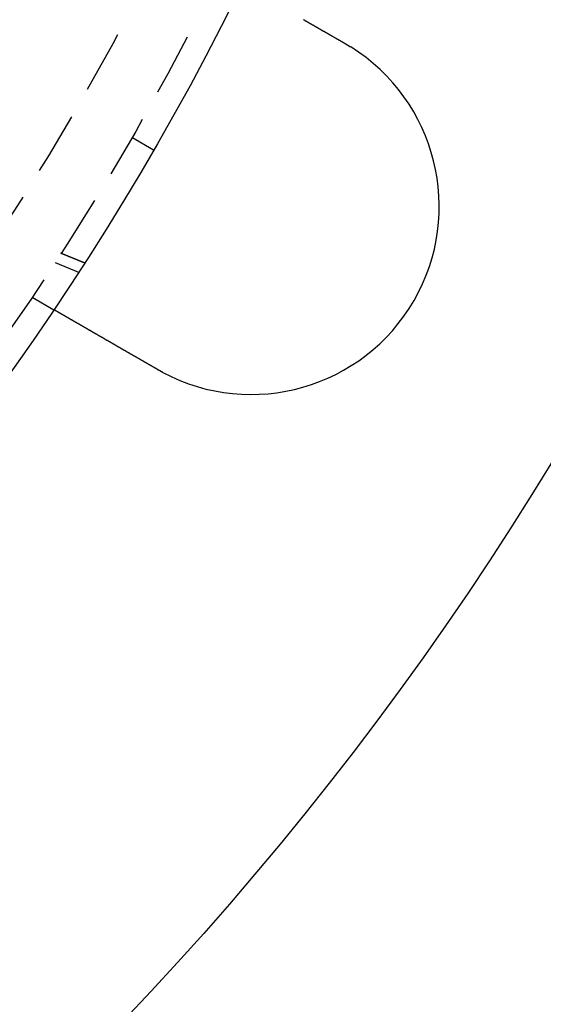
# Model space of a CAD drawing. Extents: x 1232 to 1588, y -176 to 1019.
# Drawn here: x 1528 to 1549, y -115 to -76 of the extents above; entities that cross this region are included whole.
import ezdxf

# ---------------------------------------------------------------- set-up
doc = ezdxf.new("R2010")
doc.units = 0
doc.header["$LTSCALE"] = 10
doc.linetypes.add('VERDECKT', pattern=[0.375, 0.25, -0.125])
doc.layers.get('0').update_dxf_attribs({"linetype": 'CONTINUOUS'})

# ---------------------------------------------------------------- blocks, each defined once
blk = doc.blocks.new('A$C5E34CEC4')
at = {"color": 1, "linetype": 'VERDECKT'}
for p, q in [((1062.926, 445.184), (1062.06, 445.684)), ((1060.179, 440.68), (1059.24, 441.069)), ((1059.24, 441.069), (1060.179, 440.68)), ((1059.003, 440.703), (1059.942, 440.313)), ((1058.086, 439.318), (1058.954, 438.817))]:
    blk.add_line(p, q, dxfattribs=at)
at = {"color": 3}
for points in [[(1068.91, 450.39, 0), (1068.92, 450.384, 0), (1068.93, 450.378, 0), (1068.94, 450.372, 0), (1068.95, 450.366, 0), (1068.96, 450.361, 0), (1068.97, 450.355, 0), (1068.98, 450.349, 0), (1068.99, 450.343, 0), (1069, 450.337, 0), (1069.01, 450.331, 0), (1069.02, 450.325, 0), (1069.03, 450.32, 0), (1069.04, 450.314, 0), (1069.05, 450.308, 0), (1069.06, 450.302, 0), (1069.07, 450.296, 0), (1069.08, 450.291, 0), (1069.09, 450.285, 0), (1069.1, 450.279, 0), (1069.11, 450.273, 0), (1069.12, 450.267, 0), (1069.13, 450.262, 0), (1069.14, 450.256, 0), (1069.15, 450.25, 0), (1069.16, 450.244, 0), (1069.17, 450.239, 0), (1069.18, 450.233, 0), (1069.19, 450.227, 0), (1069.2, 450.221, 0), (1069.21, 450.215, 0), (1069.22, 450.209, 0), (1069.23, 450.203, 0), (1069.24, 450.197, 0), (1069.25, 450.191, 0), (1069.26, 450.185, 0), (1069.27, 450.179, 0), (1069.29, 450.173, 0), (1069.3, 450.167, 0), (1069.31, 450.161, 0), (1069.32, 450.155, 0), (1069.33, 450.149, 0), (1069.34, 450.143, 0), (1069.35, 450.137, 0), (1069.36, 450.131, 0), (1069.37, 450.124, 0), (1069.38, 450.118, 0), (1069.39, 450.112, 0), (1069.4, 450.106, 0), (1069.41, 450.1, 0), (1069.42, 450.093, 0), (1069.43, 450.087, 0), (1069.45, 450.081, 0), (1069.46, 450.075, 0), (1069.47, 450.068, 0), (1069.48, 450.062, 0), (1069.49, 450.056, 0), (1069.5, 450.049, 0), (1069.51, 450.043, 0), (1069.52, 450.037, 0), (1069.53, 450.03, 0), (1069.54, 450.024, 0), (1069.56, 450.017, 0), (1069.57, 450.011, 0), (1069.58, 450.005, 0), (1069.59, 449.998, 0), (1069.6, 449.992, 0), (1069.61, 449.985, 0), (1069.62, 449.979, 0), (1069.63, 449.972, 0), (1069.64, 449.966, 0), (1069.66, 449.959, 0), (1069.67, 449.953, 0), (1069.68, 449.946, 0), (1069.69, 449.94, 0), (1069.7, 449.933, 0), (1069.71, 449.927, 0), (1069.72, 449.92, 0), (1069.73, 449.914, 0), (1069.75, 449.907, 0), (1069.76, 449.901, 0), (1069.77, 449.894, 0), (1069.78, 449.888, 0), (1069.79, 449.881, 0), (1069.8, 449.874, 0), (1069.81, 449.868, 0), (1069.83, 449.861, 0), (1069.84, 449.855, 0), (1069.85, 449.848, 0), (1069.86, 449.841, 0), (1069.87, 449.835, 0), (1069.88, 449.828, 0), (1069.89, 449.821, 0), (1069.91, 449.815, 0), (1069.92, 449.808, 0), (1069.93, 449.801, 0), (1069.94, 449.795, 0), (1069.95, 449.788, 0), (1069.96, 449.781, 0), (1069.98, 449.775, 0), (1069.99, 449.768, 0), (1070, 449.761, 0), (1070.01, 449.755, 0), (1070.02, 449.748, 0), (1070.03, 449.741, 0), (1070.04, 449.735, 0), (1070.06, 449.728, 0), (1070.07, 449.721, 0), (1070.08, 449.715, 0), (1070.09, 449.708, 0), (1070.1, 449.701, 0), (1070.11, 449.695, 0), (1070.13, 449.688, 0), (1070.14, 449.681, 0), (1070.15, 449.674, 0), (1070.16, 449.668, 0), (1070.17, 449.661, 0), (1070.18, 449.654, 0), (1070.2, 449.648, 0), (1070.21, 449.641, 0), (1070.22, 449.634, 0), (1070.23, 449.628, 0), (1070.24, 449.621, 0), (1070.25, 449.614, 0), (1070.26, 449.608, 0), (1070.28, 449.601, 0), (1070.29, 449.594, 0), (1070.3, 449.588, 0), (1070.31, 449.581, 0), (1070.32, 449.574, 0), (1070.33, 449.568, 0), (1070.35, 449.561, 0), (1070.36, 449.554, 0), (1070.37, 449.548, 0), (1070.38, 449.541, 0), (1070.39, 449.535, 0), (1070.4, 449.528, 0), (1070.41, 449.521, 0), (1070.43, 449.515, 0), (1070.44, 449.508, 0), (1070.45, 449.502, 0), (1070.46, 449.495, 0), (1070.47, 449.488, 0), (1070.48, 449.482, 0), (1070.49, 449.475, 0), (1070.51, 449.469, 0), (1070.52, 449.462, 0), (1070.53, 449.456, 0), (1070.54, 449.449, 0), (1070.55, 449.443, 0), (1070.56, 449.436, 0), (1070.57, 449.43, 0)], [(1070.57, 449.43, 0), (1070.57, 449.429, 0), (1070.58, 449.428, 0), (1070.58, 449.427, 0), (1070.58, 449.426, 0), (1070.58, 449.425, 0), (1070.58, 449.424, 0), (1070.59, 449.423, 0), (1070.59, 449.422, 0), (1070.59, 449.421, 0), (1070.59, 449.42, 0), (1070.59, 449.419, 0), (1070.59, 449.418, 0), (1070.6, 449.417, 0), (1070.6, 449.416, 0), (1070.6, 449.415, 0), (1070.6, 449.413, 0), (1070.6, 449.412, 0), (1070.6, 449.411, 0), (1070.61, 449.41, 0), (1070.61, 449.409, 0), (1070.61, 449.408, 0), (1070.61, 449.407, 0), (1070.61, 449.406, 0), (1070.61, 449.405, 0), (1070.62, 449.404, 0), (1070.62, 449.403, 0), (1070.62, 449.402, 0), (1070.62, 449.401, 0), (1070.62, 449.4, 0), (1070.63, 449.399, 0), (1070.63, 449.398, 0), (1070.63, 449.397, 0), (1070.63, 449.396, 0), (1070.63, 449.395, 0), (1070.63, 449.394, 0), (1070.64, 449.393, 0), (1070.64, 449.392, 0), (1070.64, 449.391, 0), (1070.64, 449.39, 0), (1070.64, 449.389, 0), (1070.64, 449.388, 0), (1070.65, 449.387, 0), (1070.65, 449.386, 0), (1070.65, 449.385, 0), (1070.65, 449.384, 0), (1070.65, 449.383, 0), (1070.65, 449.382, 0), (1070.66, 449.381, 0), (1070.66, 449.38, 0), (1070.66, 449.379, 0), (1070.66, 449.378, 0), (1070.66, 449.377, 0), (1070.67, 449.376, 0), (1070.67, 449.375, 0), (1070.67, 449.374, 0), (1070.67, 449.373, 0), (1070.67, 449.372, 0), (1070.67, 449.37, 0), (1070.68, 449.369, 0), (1070.68, 449.368, 0), (1070.68, 449.367, 0), (1070.68, 449.366, 0), (1070.68, 449.365, 0), (1070.68, 449.364, 0), (1070.69, 449.363, 0), (1070.69, 449.362, 0), (1070.69, 449.361, 0), (1070.69, 449.36, 0), (1070.69, 449.359, 0), (1070.69, 449.358, 0), (1070.7, 449.357, 0), (1070.7, 449.356, 0), (1070.7, 449.355, 0), (1070.7, 449.354, 0), (1070.7, 449.353, 0), (1070.7, 449.352, 0), (1070.71, 449.351, 0), (1070.71, 449.35, 0), (1070.71, 449.349, 0), (1070.71, 449.348, 0), (1070.71, 449.347, 0), (1070.72, 449.346, 0), (1070.72, 449.345, 0), (1070.72, 449.343, 0), (1070.72, 449.342, 0), (1070.72, 449.341, 0), (1070.72, 449.34, 0), (1070.73, 449.339, 0), (1070.73, 449.338, 0), (1070.73, 449.337, 0), (1070.73, 449.336, 0), (1070.73, 449.335, 0), (1070.73, 449.334, 0), (1070.74, 449.333, 0), (1070.74, 449.332, 0), (1070.74, 449.331, 0), (1070.74, 449.33, 0), (1070.74, 449.329, 0), (1070.74, 449.328, 0), (1070.75, 449.327, 0), (1070.75, 449.326, 0), (1070.75, 449.325, 0), (1070.75, 449.324, 0), (1070.75, 449.323, 0), (1070.75, 449.321, 0), (1070.76, 449.32, 0), (1070.76, 449.319, 0), (1070.76, 449.318, 0), (1070.76, 449.317, 0), (1070.76, 449.316, 0), (1070.76, 449.315, 0), (1070.77, 449.314, 0), (1070.77, 449.313, 0), (1070.77, 449.312, 0), (1070.77, 449.311, 0), (1070.77, 449.31, 0), (1070.78, 449.309, 0), (1070.78, 449.308, 0), (1070.78, 449.307, 0), (1070.78, 449.306, 0), (1070.78, 449.305, 0), (1070.78, 449.303, 0), (1070.79, 449.302, 0), (1070.79, 449.301, 0), (1070.79, 449.3, 0), (1070.79, 449.299, 0), (1070.79, 449.298, 0)], [(1063.07, 436.439, 0), (1063.06, 436.446, 0), (1063.05, 436.452, 0), (1063.04, 436.459, 0), (1063.03, 436.465, 0), (1063.02, 436.472, 0), (1063.01, 436.478, 0), (1062.99, 436.485, 0), (1062.98, 436.491, 0), (1062.97, 436.498, 0), (1062.96, 436.505, 0), (1062.95, 436.511, 0), (1062.94, 436.518, 0), (1062.93, 436.524, 0), (1062.91, 436.531, 0), (1062.9, 436.538, 0), (1062.89, 436.544, 0), (1062.88, 436.551, 0), (1062.87, 436.557, 0), (1062.86, 436.564, 0), (1062.85, 436.571, 0), (1062.83, 436.577, 0), (1062.82, 436.584, 0), (1062.81, 436.591, 0), (1062.8, 436.597, 0), (1062.79, 436.604, 0), (1062.78, 436.611, 0), (1062.76, 436.617, 0), (1062.75, 436.624, 0), (1062.74, 436.631, 0), (1062.73, 436.637, 0), (1062.72, 436.644, 0), (1062.71, 436.651, 0), (1062.7, 436.657, 0), (1062.68, 436.664, 0), (1062.67, 436.671, 0), (1062.66, 436.677, 0), (1062.65, 436.684, 0), (1062.64, 436.691, 0), (1062.63, 436.697, 0), (1062.61, 436.704, 0), (1062.6, 436.711, 0), (1062.59, 436.718, 0), (1062.58, 436.724, 0), (1062.57, 436.731, 0), (1062.56, 436.738, 0), (1062.54, 436.744, 0), (1062.53, 436.751, 0), (1062.52, 436.758, 0), (1062.51, 436.764, 0), (1062.5, 436.771, 0), (1062.49, 436.778, 0), (1062.48, 436.784, 0), (1062.46, 436.791, 0), (1062.45, 436.798, 0), (1062.44, 436.804, 0), (1062.43, 436.811, 0), (1062.42, 436.818, 0), (1062.41, 436.824, 0), (1062.39, 436.831, 0), (1062.38, 436.838, 0), (1062.37, 436.844, 0), (1062.36, 436.851, 0), (1062.35, 436.858, 0), (1062.34, 436.864, 0), (1062.33, 436.871, 0), (1062.31, 436.877, 0), (1062.3, 436.884, 0), (1062.29, 436.891, 0), (1062.28, 436.897, 0), (1062.27, 436.904, 0), (1062.26, 436.91, 0), (1062.25, 436.917, 0), (1062.23, 436.923, 0), (1062.22, 436.93, 0), (1062.21, 436.936, 0), (1062.2, 436.943, 0), (1062.19, 436.95, 0), (1062.18, 436.956, 0), (1062.17, 436.963, 0), (1062.16, 436.969, 0), (1062.14, 436.976, 0), (1062.13, 436.982, 0), (1062.12, 436.988, 0), (1062.11, 436.995, 0), (1062.1, 437.001, 0), (1062.09, 437.008, 0), (1062.08, 437.014, 0), (1062.07, 437.021, 0), (1062.06, 437.027, 0), (1062.04, 437.033, 0), (1062.03, 437.04, 0), (1062.02, 437.046, 0), (1062.01, 437.053, 0), (1062, 437.059, 0), (1061.99, 437.065, 0), (1061.98, 437.072, 0), (1061.97, 437.078, 0), (1061.96, 437.084, 0), (1061.95, 437.09, 0), (1061.93, 437.097, 0), (1061.92, 437.103, 0), (1061.91, 437.109, 0), (1061.9, 437.115, 0), (1061.89, 437.122, 0), (1061.88, 437.128, 0), (1061.87, 437.134, 0), (1061.86, 437.14, 0), (1061.85, 437.146, 0), (1061.84, 437.152, 0), (1061.83, 437.159, 0), (1061.82, 437.165, 0), (1061.81, 437.171, 0), (1061.8, 437.177, 0), (1061.79, 437.183, 0), (1061.77, 437.189, 0), (1061.76, 437.195, 0), (1061.75, 437.201, 0), (1061.74, 437.207, 0), (1061.73, 437.213, 0), (1061.72, 437.219, 0), (1061.71, 437.225, 0), (1061.7, 437.231, 0), (1061.69, 437.236, 0), (1061.68, 437.242, 0), (1061.67, 437.248, 0), (1061.66, 437.254, 0), (1061.65, 437.26, 0), (1061.64, 437.266, 0), (1061.63, 437.271, 0), (1061.62, 437.277, 0), (1061.61, 437.283, 0), (1061.6, 437.289, 0), (1061.59, 437.294, 0), (1061.58, 437.3, 0), (1061.57, 437.306, 0), (1061.56, 437.312, 0), (1061.55, 437.318, 0), (1061.54, 437.323, 0), (1061.53, 437.329, 0), (1061.52, 437.335, 0), (1061.51, 437.341, 0), (1061.5, 437.347, 0), (1061.49, 437.353, 0), (1061.48, 437.358, 0), (1061.47, 437.364, 0), (1061.46, 437.37, 0), (1061.45, 437.376, 0), (1061.44, 437.382, 0), (1061.43, 437.388, 0), (1061.42, 437.394, 0), (1061.41, 437.399, 0), (1061.4, 437.405, 0), (1061.39, 437.411, 0), (1061.38, 437.417, 0), (1061.37, 437.423, 0), (1061.36, 437.429, 0), (1061.35, 437.435, 0), (1061.34, 437.441, 0), (1061.33, 437.446, 0), (1061.32, 437.452, 0), (1061.31, 437.458, 0), (1061.3, 437.464, 0), (1061.29, 437.47, 0), (1061.28, 437.476, 0), (1061.27, 437.482, 0), (1061.26, 437.488, 0), (1061.25, 437.493, 0), (1061.24, 437.499, 0), (1061.23, 437.505, 0), (1061.22, 437.511, 0), (1061.21, 437.517, 0), (1061.2, 437.523, 0), (1061.19, 437.529, 0), (1061.18, 437.535, 0), (1061.17, 437.54, 0), (1061.16, 437.546, 0), (1061.15, 437.552, 0), (1061.14, 437.558, 0), (1061.13, 437.564, 0), (1061.12, 437.57, 0), (1061.11, 437.575, 0), (1061.1, 437.581, 0), (1061.09, 437.587, 0), (1061.07, 437.593, 0), (1061.06, 437.599, 0), (1061.05, 437.605, 0), (1061.04, 437.61, 0), (1061.03, 437.616, 0), (1061.02, 437.622, 0), (1061.01, 437.628, 0), (1061, 437.633, 0), (1060.99, 437.639, 0), (1060.98, 437.645, 0), (1060.97, 437.651, 0), (1060.96, 437.656, 0), (1060.96, 437.662, 0), (1060.95, 437.668, 0), (1060.94, 437.674, 0), (1060.93, 437.679, 0), (1060.92, 437.685, 0), (1060.91, 437.691, 0), (1060.9, 437.696, 0), (1060.89, 437.702, 0), (1060.88, 437.708, 0), (1060.87, 437.713, 0), (1060.86, 437.719, 0), (1060.85, 437.725, 0), (1060.84, 437.73, 0), (1060.83, 437.736, 0), (1060.82, 437.741, 0), (1060.81, 437.747, 0), (1060.8, 437.752, 0), (1060.79, 437.758, 0), (1060.78, 437.764, 0), (1060.77, 437.769, 0), (1060.76, 437.775, 0), (1060.75, 437.78, 0), (1060.74, 437.786, 0), (1060.73, 437.791, 0), (1060.72, 437.796, 0), (1060.71, 437.802, 0), (1060.7, 437.807, 0), (1060.69, 437.813, 0), (1060.68, 437.818, 0), (1060.68, 437.824, 0), (1060.67, 437.829, 0), (1060.66, 437.834, 0), (1060.65, 437.84, 0), (1060.64, 437.845, 0), (1060.63, 437.85, 0), (1060.62, 437.856, 0), (1060.61, 437.861, 0), (1060.6, 437.866, 0), (1060.59, 437.871, 0), (1060.58, 437.877, 0), (1060.57, 437.882, 0), (1060.57, 437.887, 0), (1060.56, 437.892, 0), (1060.55, 437.897, 0), (1060.54, 437.903, 0), (1060.53, 437.908, 0), (1060.52, 437.913, 0), (1060.51, 437.918, 0), (1060.5, 437.923, 0), (1060.49, 437.928, 0), (1060.49, 437.933, 0), (1060.48, 437.938, 0), (1060.47, 437.943, 0), (1060.46, 437.948, 0), (1060.45, 437.953, 0), (1060.44, 437.958, 0), (1060.43, 437.963, 0), (1060.43, 437.968, 0), (1060.42, 437.973, 0), (1060.41, 437.978, 0), (1060.4, 437.983, 0), (1060.39, 437.988, 0), (1060.38, 437.992, 0), (1060.37, 437.997, 0), (1060.37, 438.002, 0), (1060.36, 438.007, 0), (1060.35, 438.012, 0), (1060.34, 438.016, 0), (1060.33, 438.021, 0), (1060.33, 438.026, 0), (1060.32, 438.03, 0), (1060.31, 438.035, 0), (1060.3, 438.04, 0), (1060.29, 438.044, 0), (1060.29, 438.049, 0), (1060.28, 438.053, 0), (1060.27, 438.058, 0), (1060.26, 438.062, 0), (1060.25, 438.067, 0), (1060.25, 438.071, 0), (1060.24, 438.076, 0), (1060.23, 438.08, 0), (1060.22, 438.085, 0), (1060.22, 438.089, 0), (1060.21, 438.094, 0), (1060.2, 438.098, 0), (1060.19, 438.102, 0), (1060.18, 438.107, 0), (1060.18, 438.111, 0), (1060.17, 438.116, 0), (1060.16, 438.12, 0), (1060.15, 438.124, 0), (1060.15, 438.129, 0), (1060.14, 438.133, 0), (1060.13, 438.138, 0), (1060.12, 438.142, 0), (1060.12, 438.146, 0), (1060.11, 438.151, 0), (1060.1, 438.155, 0), (1060.09, 438.159, 0), (1060.09, 438.164, 0), (1060.08, 438.168, 0), (1060.07, 438.173, 0), (1060.06, 438.177, 0), (1060.06, 438.181, 0), (1060.05, 438.186, 0), (1060.04, 438.19, 0), (1060.03, 438.194, 0), (1060.03, 438.199, 0), (1060.02, 438.203, 0), (1060.01, 438.207, 0), (1060, 438.211, 0), (1060, 438.216, 0), (1059.99, 438.22, 0), (1059.98, 438.224, 0), (1059.97, 438.229, 0), (1059.97, 438.233, 0), (1059.96, 438.237, 0), (1059.95, 438.241, 0), (1059.94, 438.246, 0), (1059.94, 438.25, 0), (1059.93, 438.254, 0), (1059.92, 438.258, 0), (1059.92, 438.262, 0), (1059.91, 438.267, 0), (1059.9, 438.271, 0), (1059.89, 438.275, 0), (1059.89, 438.279, 0), (1059.88, 438.283, 0), (1059.87, 438.287, 0), (1059.86, 438.292, 0), (1059.86, 438.296, 0), (1059.85, 438.3, 0), (1059.84, 438.304, 0), (1059.84, 438.308, 0), (1059.83, 438.312, 0), (1059.82, 438.316, 0), (1059.82, 438.32, 0), (1059.81, 438.324, 0), (1059.8, 438.328, 0), (1059.79, 438.332, 0), (1059.79, 438.336, 0), (1059.78, 438.34, 0), (1059.77, 438.344, 0), (1059.77, 438.348, 0), (1059.76, 438.352, 0), (1059.75, 438.356, 0), (1059.75, 438.36, 0), (1059.74, 438.364, 0), (1059.73, 438.368, 0), (1059.73, 438.372, 0), (1059.72, 438.376, 0), (1059.71, 438.38, 0), (1059.71, 438.383, 0), (1059.7, 438.387, 0), (1059.69, 438.391, 0), (1059.69, 438.395, 0), (1059.68, 438.399, 0), (1059.67, 438.402, 0), (1059.67, 438.406, 0), (1059.66, 438.41, 0), (1059.65, 438.413, 0), (1059.65, 438.417, 0), (1059.64, 438.421, 0), (1059.63, 438.424, 0), (1059.63, 438.428, 0), (1059.62, 438.432, 0), (1059.62, 438.435, 0), (1059.61, 438.439, 0), (1059.6, 438.443, 0), (1059.6, 438.446, 0), (1059.59, 438.45, 0), (1059.59, 438.453, 0), (1059.58, 438.457, 0), (1059.57, 438.46, 0), (1059.57, 438.464, 0), (1059.56, 438.467, 0), (1059.56, 438.47, 0), (1059.55, 438.474, 0), (1059.54, 438.477, 0), (1059.54, 438.481, 0), (1059.53, 438.484, 0), (1059.53, 438.487, 0), (1059.52, 438.491, 0), (1059.51, 438.494, 0), (1059.51, 438.497, 0), (1059.5, 438.501, 0), (1059.5, 438.504, 0), (1059.49, 438.507, 0), (1059.49, 438.51, 0), (1059.48, 438.514, 0), (1059.48, 438.517, 0), (1059.47, 438.52, 0), (1059.46, 438.523, 0), (1059.46, 438.526, 0), (1059.45, 438.529, 0), (1059.45, 438.532, 0), (1059.44, 438.535, 0), (1059.44, 438.538, 0), (1059.43, 438.541, 0), (1059.43, 438.544, 0), (1059.42, 438.547, 0), (1059.42, 438.55, 0), (1059.41, 438.553, 0), (1059.41, 438.556, 0), (1059.4, 438.559, 0), (1059.4, 438.562, 0), (1059.39, 438.565, 0), (1059.39, 438.568, 0), (1059.38, 438.571, 0), (1059.38, 438.574, 0), (1059.37, 438.576, 0), (1059.37, 438.579, 0), (1059.36, 438.582, 0), (1059.36, 438.585, 0), (1059.35, 438.587, 0), (1059.35, 438.59, 0), (1059.34, 438.593, 0), (1059.34, 438.595, 0), (1059.33, 438.598, 0), (1059.33, 438.601, 0), (1059.33, 438.603, 0), (1059.32, 438.606, 0), (1059.32, 438.608, 0), (1059.31, 438.611, 0), (1059.31, 438.613, 0), (1059.3, 438.616, 0), (1059.3, 438.618, 0), (1059.29, 438.621, 0), (1059.29, 438.623, 0), (1059.29, 438.626, 0), (1059.28, 438.628, 0), (1059.28, 438.63, 0), (1059.27, 438.633, 0), (1059.27, 438.635, 0), (1059.27, 438.637, 0), (1059.26, 438.64, 0), (1059.26, 438.642, 0), (1059.25, 438.644, 0), (1059.25, 438.647, 0), (1059.25, 438.649, 0), (1059.24, 438.651, 0), (1059.24, 438.654, 0), (1059.23, 438.656, 0), (1059.23, 438.658, 0), (1059.23, 438.66, 0), (1059.22, 438.663, 0), (1059.22, 438.665, 0), (1059.21, 438.667, 0), (1059.21, 438.669, 0), (1059.21, 438.671, 0), (1059.2, 438.674, 0), (1059.2, 438.676, 0), (1059.2, 438.678, 0), (1059.19, 438.68, 0), (1059.19, 438.682, 0), (1059.18, 438.684, 0), (1059.18, 438.686, 0), (1059.18, 438.688, 0), (1059.17, 438.691, 0), (1059.17, 438.693, 0), (1059.17, 438.695, 0), (1059.16, 438.697, 0), (1059.16, 438.699, 0), (1059.16, 438.701, 0), (1059.15, 438.703, 0), (1059.15, 438.705, 0), (1059.15, 438.707, 0), (1059.14, 438.709, 0), (1059.14, 438.711, 0), (1059.14, 438.712, 0), (1059.13, 438.714, 0), (1059.13, 438.716, 0), (1059.13, 438.718, 0), (1059.12, 438.72, 0), (1059.12, 438.722, 0), (1059.12, 438.724, 0), (1059.11, 438.725, 0), (1059.11, 438.727, 0), (1059.11, 438.729, 0), (1059.1, 438.731, 0), (1059.1, 438.733, 0), (1059.1, 438.734, 0), (1059.1, 438.736, 0), (1059.09, 438.738, 0), (1059.09, 438.739, 0), (1059.09, 438.741, 0), (1059.08, 438.743, 0), (1059.08, 438.744, 0), (1059.08, 438.746, 0), (1059.08, 438.748, 0), (1059.07, 438.749, 0), (1059.07, 438.751, 0), (1059.07, 438.752, 0), (1059.06, 438.754, 0), (1059.06, 438.755, 0), (1059.06, 438.757, 0), (1059.06, 438.758, 0), (1059.05, 438.76, 0), (1059.05, 438.761, 0), (1059.05, 438.763, 0), (1059.05, 438.764, 0), (1059.04, 438.765, 0), (1059.04, 438.767, 0), (1059.04, 438.768, 0), (1059.04, 438.77, 0), (1059.03, 438.771, 0), (1059.03, 438.772, 0), (1059.03, 438.773, 0), (1059.03, 438.775, 0), (1059.03, 438.776, 0), (1059.02, 438.777, 0), (1059.02, 438.778, 0), (1059.02, 438.779, 0), (1059.02, 438.781, 0), (1059.02, 438.782, 0), (1059.01, 438.783, 0), (1059.01, 438.784, 0), (1059.01, 438.785, 0), (1059.01, 438.786, 0), (1059.01, 438.787, 0), (1059, 438.788, 0), (1059, 438.789, 0), (1059, 438.79, 0), (1059, 438.791, 0), (1059, 438.792, 0), (1059, 438.793, 0), (1058.99, 438.794, 0), (1058.99, 438.795, 0), (1058.99, 438.796, 0), (1058.99, 438.797, 0), (1058.99, 438.798, 0), (1058.99, 438.798, 0), (1058.99, 438.799, 0), (1058.98, 438.8, 0), (1058.98, 438.801, 0), (1058.98, 438.801, 0), (1058.98, 438.802, 0), (1058.98, 438.803, 0), (1058.98, 438.804, 0), (1058.98, 438.804, 0), (1058.98, 438.805, 0), (1058.97, 438.806, 0), (1058.97, 438.806, 0), (1058.97, 438.807, 0), (1058.97, 438.807, 0), (1058.97, 438.808, 0), (1058.97, 438.809, 0), (1058.97, 438.809, 0), (1058.97, 438.81, 0), (1058.97, 438.81, 0), (1058.97, 438.811, 0), (1058.97, 438.811, 0), (1058.96, 438.812, 0), (1058.96, 438.812, 0), (1058.96, 438.812, 0), (1058.96, 438.813, 0), (1058.96, 438.813, 0), (1058.96, 438.814, 0), (1058.96, 438.814, 0), (1058.96, 438.814, 0), (1058.96, 438.815, 0), (1058.96, 438.815, 0), (1058.96, 438.815, 0), (1058.96, 438.815, 0), (1058.96, 438.816, 0), (1058.96, 438.816, 0), (1058.96, 438.816, 0), (1058.96, 438.816, 0), (1058.96, 438.816, 0), (1058.96, 438.817, 0), (1058.96, 438.817, 0), (1058.96, 438.817, 0), (1058.95, 438.817, 0), (1058.95, 438.817, 0), (1058.95, 438.817, 0), (1058.95, 438.817, 0), (1058.95, 438.817, 0), (1058.95, 438.817, 0), (1058.95, 438.817, 0)], [(1063.3, 436.315, 0), (1063.29, 436.316, 0), (1063.29, 436.317, 0), (1063.29, 436.318, 0), (1063.29, 436.319, 0), (1063.29, 436.32, 0), (1063.29, 436.321, 0), (1063.28, 436.322, 0), (1063.28, 436.323, 0), (1063.28, 436.324, 0), (1063.28, 436.325, 0), (1063.28, 436.326, 0), (1063.28, 436.327, 0), (1063.27, 436.328, 0), (1063.27, 436.329, 0), (1063.27, 436.33, 0), (1063.27, 436.331, 0), (1063.27, 436.331, 0), (1063.26, 436.332, 0), (1063.26, 436.333, 0), (1063.26, 436.334, 0), (1063.26, 436.335, 0), (1063.26, 436.336, 0), (1063.26, 436.337, 0), (1063.25, 436.338, 0), (1063.25, 436.339, 0), (1063.25, 436.34, 0), (1063.25, 436.341, 0), (1063.25, 436.342, 0), (1063.25, 436.343, 0), (1063.24, 436.344, 0), (1063.24, 436.345, 0), (1063.24, 436.346, 0), (1063.24, 436.347, 0), (1063.24, 436.348, 0), (1063.23, 436.349, 0), (1063.23, 436.35, 0), (1063.23, 436.351, 0), (1063.23, 436.352, 0), (1063.23, 436.353, 0), (1063.23, 436.354, 0), (1063.22, 436.355, 0), (1063.22, 436.355, 0), (1063.22, 436.356, 0), (1063.22, 436.357, 0), (1063.22, 436.358, 0), (1063.22, 436.359, 0), (1063.21, 436.36, 0), (1063.21, 436.361, 0), (1063.21, 436.362, 0), (1063.21, 436.363, 0), (1063.21, 436.364, 0), (1063.2, 436.365, 0), (1063.2, 436.366, 0), (1063.2, 436.367, 0), (1063.2, 436.368, 0), (1063.2, 436.369, 0), (1063.2, 436.37, 0), (1063.19, 436.371, 0), (1063.19, 436.372, 0), (1063.19, 436.373, 0), (1063.19, 436.374, 0), (1063.19, 436.375, 0), (1063.19, 436.376, 0), (1063.18, 436.377, 0), (1063.18, 436.378, 0), (1063.18, 436.379, 0), (1063.18, 436.38, 0), (1063.18, 436.381, 0), (1063.17, 436.382, 0), (1063.17, 436.383, 0), (1063.17, 436.384, 0), (1063.17, 436.385, 0), (1063.17, 436.386, 0), (1063.17, 436.387, 0), (1063.16, 436.388, 0), (1063.16, 436.389, 0), (1063.16, 436.39, 0), (1063.16, 436.391, 0), (1063.16, 436.392, 0), (1063.16, 436.393, 0), (1063.15, 436.394, 0), (1063.15, 436.394, 0), (1063.15, 436.395, 0), (1063.15, 436.396, 0), (1063.15, 436.397, 0), (1063.14, 436.398, 0), (1063.14, 436.399, 0), (1063.14, 436.4, 0), (1063.14, 436.401, 0), (1063.14, 436.402, 0), (1063.14, 436.403, 0), (1063.13, 436.404, 0), (1063.13, 436.405, 0), (1063.13, 436.406, 0), (1063.13, 436.407, 0), (1063.13, 436.408, 0), (1063.13, 436.409, 0), (1063.12, 436.41, 0), (1063.12, 436.411, 0), (1063.12, 436.412, 0), (1063.12, 436.413, 0), (1063.12, 436.414, 0), (1063.12, 436.415, 0), (1063.11, 436.416, 0), (1063.11, 436.417, 0), (1063.11, 436.418, 0), (1063.11, 436.419, 0), (1063.11, 436.42, 0), (1063.1, 436.421, 0), (1063.1, 436.422, 0), (1063.1, 436.423, 0), (1063.1, 436.424, 0), (1063.1, 436.425, 0), (1063.1, 436.426, 0), (1063.09, 436.427, 0), (1063.09, 436.428, 0), (1063.09, 436.429, 0), (1063.09, 436.43, 0), (1063.09, 436.431, 0), (1063.09, 436.432, 0), (1063.08, 436.433, 0), (1063.08, 436.434, 0), (1063.08, 436.435, 0), (1063.08, 436.436, 0), (1063.08, 436.437, 0), (1063.07, 436.438, 0), (1063.07, 436.439, 0)]]:
    blk.add_polyline3d(points, dxfattribs=at)
at = {"color": 3, "linetype": 'CONTINUOUS'}
for radius in [150, 145, 130, 110]:
    blk.add_circle((967.663, 500.184), radius, dxfattribs=at)
at = {"color": 1, "linetype": 'VERDECKT'}
for radius in [149.993, 147.872, 143.872, 109, 106.5]:
    blk.add_circle((967.663, 500.184), radius, dxfattribs=at)
at = {"color": 3, "linetype": 'CONTINUOUS'}
blk.add_arc((1066.823, 442.934), 7.5, 241.9519, 58.0481, dxfattribs=at)

msp = doc.modelspace()

# ---------------------------------------------------------------- block references
msp.add_blockref('A$C5E34CEC4', (470.398, -526.588, -52.608))

doc.saveas('drawing.dxf')
